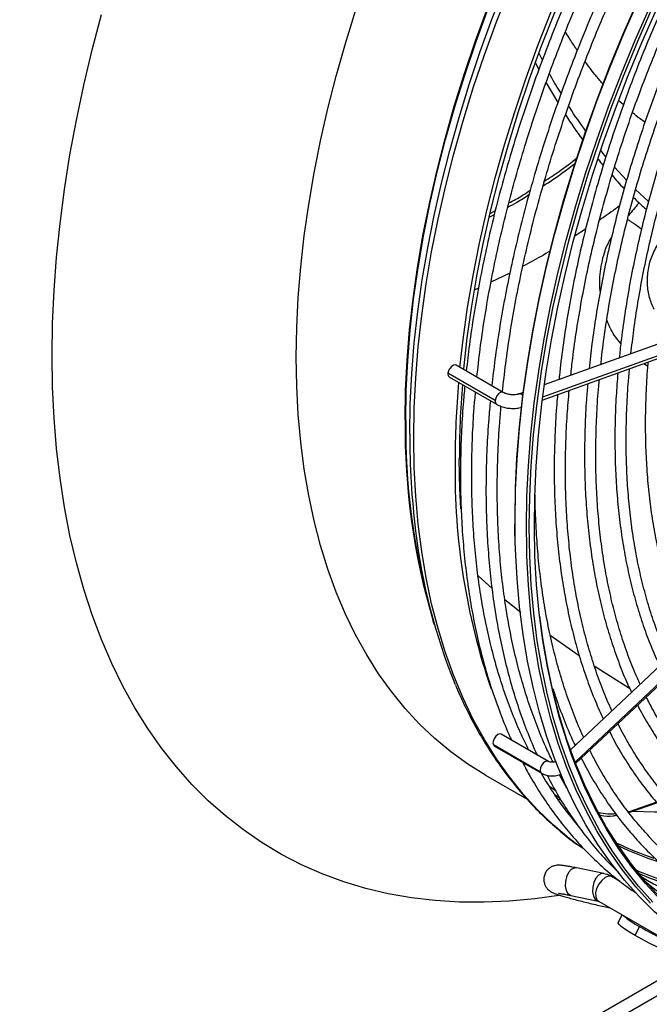
# Model space of a CAD drawing. Units: millimetres. Extents: x 5 to 414, y 3 to 291.
# Drawn here: x 290 to 293, y 84 to 90 of the extents above; entities that cross this region are included whole.
import ezdxf

# ---------------------------------------------------------------- set-up
doc = ezdxf.new("R2010")
doc.units = ezdxf.units.MM

msp = doc.modelspace()

# ---------------------------------------------------------------- linework, layer by layer
at = {"color": 7, "linetype": 'Continuous', "lineweight": 25}
for p, q in [((292.8176, 89.5668), (292.7991, 89.6021)), ((292.7793, 89.5495), (292.7979, 89.5137)), ((292.8378, 89.4406), (292.9033, 89.3313)), ((293.1695, 89.0304), (293.1424, 89.0645)), ((293.2842, 88.9008), (293.2173, 88.9742)), ((293.4049, 88.7835), (293.3341, 88.8504)), ((292.528, 88.717), (292.5573, 88.7334)), ((292.5235, 88.6957), (292.5517, 88.7111)), ((294.1689, 88.2494), (292.8283, 87.7679)), ((292.8171, 87.6836), (294.1945, 88.1783)), ((292.6013, 87.7256), (292.3402, 87.8764)), ((292.5559, 87.6817), (292.2948, 87.8324)), ((292.3024, 87.8109), (292.5635, 87.6602)), ((292.7117, 87.726), (292.6873, 87.7172)), ((294.307, 87.0023), (292.973, 85.7473)), ((293.0018, 85.6707), (294.3588, 86.9473)), ((292.1913, 86.5396), (292.2159, 86.4514)), ((292.2197, 86.4381), (292.2131, 86.4589)), ((292.8507, 85.6821), (292.5896, 85.8329)), ((292.8071, 85.6234), (292.546, 85.7741)), ((292.5518, 85.7674), (292.8129, 85.6167)), ((292.5023, 85.6068), (292.7325, 85.474)), ((292.9538, 85.5339), (292.9127, 85.6086)), ((292.8901, 85.5197), (292.8585, 85.5413)), ((292.8855, 85.4998), (292.9138, 85.4807)), ((292.8889, 85.4975), (292.8869, 85.4979)), ((292.9205, 85.4686), (292.9038, 85.4732)), ((293.2965, 85.3992), (293.4522, 85.4538)), ((293.4497, 85.4567), (293.3045, 85.4049)), ((293.3043, 85.4048), (293.2937, 85.4026)), ((292.969, 85.3873), (292.963, 85.3917)), ((292.9855, 85.3661), (292.9686, 85.3853)), ((293.0428, 85.1992), (293.0125, 85.2209)), ((293.1579, 85.0616), (293.0067, 85.0925)), ((293.1752, 85.057), (293.151, 85.0621)), ((293.1579, 85.0616), (293.1511, 85.0621)), ((293.2462, 85.02), (293.2054, 85.0435)), ((292.9726, 84.9409), (292.9755, 84.9401)), ((292.9755, 84.9401), (293.1268, 84.9092)), ((293.1233, 84.912), (293.1277, 84.9088)), ((293.1277, 84.9088), (293.8223, 84.5078)), ((293.2579, 84.8336), (293.2371, 84.7903)), ((293.3317, 84.7182), (293.3556, 84.768)), ((293.6366, 84.5731), (287.2198, 80.8687))]:
    msp.add_line(p, q, dxfattribs=at)
at = {"color": 8, "linetype": 'Continuous', "lineweight": 25}
for p, q in [((293.2661, 89.3191), (293.2414, 89.3415)), ((293.0568, 88.6302), (292.9995, 88.5927)), ((292.6374, 88.3864), (292.533, 88.3361)), ((292.4634, 88.3031), (292.443, 88.2946)), ((294.2065, 88.1977), (292.8191, 87.6994)), ((293.3789, 87.8854), (293.4005, 87.8729)), ((294.3579, 86.9576), (292.9986, 85.6789)), ((292.4613, 86.7099), (292.5383, 86.641)), ((292.6099, 86.5788), (292.6977, 86.5091)), ((292.8614, 86.3823), (293.0218, 86.2687)), ((293.105, 86.2118), (293.3001, 86.0882)), ((293.2956, 85.4003), (293.3043, 85.4048)), ((293.2054, 85.0435), (293.2005, 85.0457)), ((293.2492, 85.0176), (293.2005, 85.0457)), ((293.1238, 84.91), (293.1268, 84.9092)), ((283.3784, 78.5704), (293.7312, 84.547))]:
    msp.add_line(p, q, dxfattribs=at)
at = {"color": 8, "linetype": 'Continuous', "lineweight": 25, "flags": 128}
for points in [[(292.0575, 87.5737), (292.0603, 87.7373), (292.0685, 87.9039), (292.0823, 88.0732), (292.1015, 88.2449), (292.1262, 88.4187), (292.1563, 88.5944), (292.1917, 88.7717), (292.2325, 88.9503), (292.2785, 89.13), (292.3296, 89.3105), (292.3859, 89.4915), (292.4472, 89.6727), (292.5133, 89.8539), (292.5843, 90.0347), (292.6507, 90.1935)], [(292.0606, 87.5703), (292.0634, 87.734), (292.0716, 87.9007), (292.0854, 88.07), (292.1046, 88.2417), (292.1293, 88.4156), (292.1594, 88.5914), (292.1949, 88.7688), (292.2356, 88.9475), (292.2816, 89.1272), (292.3328, 89.3078), (292.3891, 89.4889), (292.4504, 89.6701), (292.5166, 89.8514), (292.5876, 90.0323), (292.6541, 90.1912)], [(292.0834, 87.4971), (292.0861, 87.6621), (292.0944, 87.8301), (292.1082, 88.0008), (292.1275, 88.1739), (292.1522, 88.3492), (292.1824, 88.5263), (292.2179, 88.7051), (292.2588, 88.8852), (292.3049, 89.0665), (292.3562, 89.2485), (292.4126, 89.431), (292.474, 89.6138), (292.5404, 89.7965), (292.6116, 89.9789), (292.6875, 90.1608), (292.6935, 90.1746)], [(292.1049, 87.4732), (292.1077, 87.6388), (292.116, 87.8072), (292.1298, 87.9784), (292.1492, 88.1519), (292.174, 88.3277), (292.2042, 88.5053), (292.2398, 88.6846), (292.2808, 88.8652), (292.327, 89.0469), (292.3785, 89.2294), (292.435, 89.4124), (292.4966, 89.5957), (292.5632, 89.7789), (292.6346, 89.9618), (292.7107, 90.1442), (292.7178, 90.1605)], [(292.6678, 86.902), (292.6663, 87.0192), (292.6689, 87.1862), (292.6771, 87.356), (292.6907, 87.5286), (292.7099, 87.7035), (292.7345, 87.8807), (292.7645, 88.0598), (292.7999, 88.2405), (292.8407, 88.4226), (292.8867, 88.6058), (292.9378, 88.7898), (292.9941, 88.9744), (293.0555, 89.1593), (293.1217, 89.3442), (293.1929, 89.5288), (293.2687, 89.7129), (293.3492, 89.8962), (293.4342, 90.0784)], [(292.7306, 86.8657), (292.7291, 86.983), (292.7318, 87.1499), (292.7399, 87.3197), (292.7536, 87.4923), (292.7727, 87.6673), (292.7974, 87.8444), (292.8274, 88.0235), (292.8628, 88.2042), (292.9035, 88.3863), (292.9495, 88.5695), (293.0007, 88.7535), (293.057, 88.9381), (293.1183, 89.123), (293.1846, 89.3079), (293.2557, 89.4926), (293.3316, 89.6767), (293.4121, 89.8599), (293.4971, 90.0422)], [(292.6012, 87.7257), (292.5958, 87.7273), (292.5859, 87.7255), (292.5755, 87.7187), (292.5662, 87.708), (292.5593, 87.695), (292.5559, 87.6817)], [(293.0125, 85.2209), (292.9662, 85.2561), (292.8767, 85.3315), (292.7914, 85.4135), (292.7107, 85.5017), (292.6346, 85.5961), (292.5632, 85.6966), (292.4966, 85.803), (292.435, 85.9152), (292.3785, 86.0329), (292.327, 86.156), (292.2808, 86.2843), (292.2398, 86.4177), (292.2042, 86.5558), (292.174, 86.6985), (292.1492, 86.8456), (292.1298, 86.9969), (292.116, 87.1521), (292.1077, 87.3109), (292.1049, 87.4732)], [(293.4298, 84.9022), (293.3493, 84.9921), (293.2734, 85.0881), (293.2022, 85.1902), (293.1359, 85.2981), (293.0745, 85.4117), (293.0181, 85.5308), (292.9668, 85.6553), (292.9207, 85.7849), (292.8902, 85.8829)], [(292.8507, 85.6821), (292.842, 85.6838), (292.8318, 85.6803), (292.8216, 85.672), (292.8129, 85.6603), (292.8071, 85.647), (292.8051, 85.634), (292.8071, 85.6234)], [(293.4697, 84.917), (293.3884, 85.0055), (293.3117, 85.1002), (293.2397, 85.201), (293.1726, 85.3077), (293.1104, 85.4202), (293.0532, 85.5382), (293.0012, 85.6616), (292.9791, 85.7197)], [(292.8071, 85.6234), (292.8129, 85.6167), (292.8129, 85.6167)], [(293.0067, 85.0925), (292.9938, 85.092), (292.9775, 85.0832), (292.9629, 85.0663), (292.9517, 85.0434), (292.9453, 85.0172), (292.9444, 84.9909), (292.9491, 84.9677), (292.9589, 84.9503), (292.9726, 84.9409)], [(293.1511, 85.0621), (293.145, 85.0611), (293.1288, 85.0523), (293.1142, 85.0354), (293.103, 85.0125), (293.0965, 84.9863), (293.0956, 84.96), (293.1003, 84.9367), (293.1101, 84.9194), (293.1238, 84.91)], [(293.2005, 85.0457), (293.1836, 85.0464), (293.1647, 85.0386), (293.146, 85.0233), (293.1298, 85.0023), (293.118, 84.9781), (293.1121, 84.9537), (293.1127, 84.932), (293.1198, 84.9157), (293.1233, 84.912)]]:
    msp.add_lwpolyline(points, dxfattribs=at)
at = {"color": 7, "linetype": 'Continuous', "lineweight": 25, "flags": 128}
for points in [[(292.3608, 87.8645), (292.3783, 88.0197), (292.4031, 88.1954), (292.4334, 88.373), (292.469, 88.5523), (292.5099, 88.7329), (292.5562, 88.9146), (292.6076, 89.0971), (292.6642, 89.2801), (292.7258, 89.4634), (292.7923, 89.6466), (292.8637, 89.8296), (292.9398, 90.0119), (292.9469, 90.0283)], [(292.382, 87.8523), (292.3824, 87.8564), (292.4016, 88.0289), (292.4262, 88.2035), (292.4563, 88.38), (292.4917, 88.5581), (292.5324, 88.7375), (292.5783, 88.918), (292.6294, 89.0993), (292.6856, 89.2812), (292.7468, 89.4633), (292.8129, 89.6453), (292.8839, 89.827), (292.9595, 90.0082), (292.9639, 90.0185)], [(292.6663, 87.006), (292.6663, 87.0283), (292.6689, 87.1949), (292.677, 87.3644), (292.6907, 87.5366), (292.7098, 87.7112), (292.7344, 87.8879), (292.7643, 88.0666), (292.7997, 88.247), (292.8403, 88.4287), (292.8862, 88.6115), (292.9373, 88.7951), (292.9934, 88.9794), (293.0546, 89.1639), (293.1208, 89.3484), (293.1918, 89.5326), (293.2675, 89.7163), (293.3478, 89.8992), (293.3787, 89.9668)], [(290.1024, 87.9304), (290.1052, 88.1089), (290.1135, 88.2904), (290.1273, 88.4746), (290.1466, 88.6612), (290.1714, 88.8501), (290.2017, 89.0411), (290.2373, 89.2337), (290.2783, 89.4279), (290.3246, 89.6232), (290.3761, 89.8196)], [(291.455, 87.9215), (291.4578, 88.0851), (291.4661, 88.2517), (291.4798, 88.421), (291.4991, 88.5927), (291.5237, 88.7665), (291.5538, 88.9422), (291.5893, 89.1195), (291.63, 89.2981), (291.676, 89.4778), (291.7272, 89.6583), (291.7834, 89.8393)], [(292.8902, 85.8829), (292.8798, 85.9195), (292.8443, 86.0588), (292.8141, 86.2027), (292.7893, 86.351), (292.7699, 86.5034), (292.7561, 86.6597), (292.7477, 86.8196), (292.7448, 86.983), (292.7475, 87.1495), (292.7556, 87.319), (292.7693, 87.4912), (292.7884, 87.6658), (292.8129, 87.8426), (292.8429, 88.0213), (292.8782, 88.2016), (292.9189, 88.3833), (292.9648, 88.5661), (293.0158, 88.7498), (293.072, 88.934), (293.1332, 89.1185), (293.1994, 89.303), (293.2703, 89.4873), (293.346, 89.671), (293.4263, 89.8539)], [(292.9791, 85.7197), (292.9543, 85.7902), (292.9127, 85.9239), (292.8765, 86.0623), (292.8456, 86.2054), (292.8201, 86.3529), (292.8001, 86.5045), (292.7856, 86.6601), (292.7766, 86.8194), (292.7732, 86.9822), (292.7752, 87.1481), (292.7828, 87.3171), (292.796, 87.4888), (292.8146, 87.663), (292.8387, 87.8393), (292.8682, 88.0176), (292.9032, 88.1976), (292.9434, 88.379), (292.989, 88.5614), (293.0397, 88.7448), (293.0956, 88.9287), (293.1566, 89.1129), (293.2225, 89.2971), (293.2933, 89.4811), (293.3688, 89.6646), (293.4489, 89.8472)], [(292.9091, 84.94), (292.7752, 84.9213), (292.6339, 84.9081), (292.4948, 84.9022), (292.3582, 84.9033), (292.2241, 84.9116), (292.0929, 84.927), (291.9645, 84.9496), (291.8393, 84.9792), (291.7173, 85.0159), (291.5987, 85.0595), (291.4838, 85.1101), (291.3725, 85.1676), (291.2652, 85.2318), (291.1618, 85.3028), (291.0626, 85.3804), (290.9677, 85.4645), (290.8772, 85.555), (290.7912, 85.6518), (290.7099, 85.7548), (290.6332, 85.8638), (290.5615, 85.9787), (290.4946, 86.0993), (290.4328, 86.2255), (290.3761, 86.3571), (290.3246, 86.494), (290.2783, 86.636), (290.2373, 86.7828), (290.2017, 86.9343), (290.1714, 87.0903), (290.1466, 87.2506), (290.1273, 87.415), (290.1135, 87.5832), (290.1052, 87.7551), (290.1024, 87.9304)], [(292.5023, 85.6068), (292.5021, 85.6069), (292.4048, 85.6676), (292.3115, 85.735), (292.2225, 85.8089), (292.1378, 85.8892), (292.0575, 85.9759), (291.9818, 86.0687), (291.9108, 86.1676), (291.8447, 86.2723), (291.7834, 86.3828), (291.7272, 86.4988), (291.676, 86.6202), (291.63, 86.7468), (291.5893, 86.8784), (291.5538, 87.0148), (291.5237, 87.1558), (291.4991, 87.3011), (291.4798, 87.4506), (291.4661, 87.604), (291.4578, 87.761), (291.455, 87.9215)], [(292.3402, 87.8764), (292.3347, 87.8781), (292.3248, 87.8763), (292.3144, 87.8695), (292.305, 87.8587), (292.2982, 87.8457), (292.2948, 87.8324)], [(292.3657, 87.081), (292.3604, 87.1933), (292.3576, 87.3546)], [(293.7549, 84.6165), (293.7191, 84.6377), (293.6212, 84.702), (293.5274, 84.7728), (293.4378, 84.8502), (293.3527, 84.934), (293.272, 85.0241), (293.1959, 85.1204), (293.1246, 85.2227), (293.0581, 85.3308), (292.9966, 85.4447), (292.9401, 85.564), (292.8887, 85.6888), (292.8425, 85.8186), (292.8015, 85.9535), (292.7659, 86.0932), (292.7356, 86.2374), (292.7108, 86.3859), (292.6914, 86.5386), (292.6775, 86.6952), (292.6691, 86.8555), (292.6678, 86.902)], [(293.4155, 84.8978), (293.3348, 84.9879), (293.2588, 85.0841), (293.1875, 85.1864), (293.121, 85.2945), (293.0594, 85.4084), (293.0029, 85.5277), (292.9515, 85.6525), (292.9053, 85.7824), (292.8644, 85.9172), (292.8288, 86.0569), (292.7985, 86.2011), (292.7737, 86.3497), (292.7543, 86.5024), (292.7404, 86.659), (292.732, 86.8192), (292.7306, 86.8657)], [(293.4682, 84.9305), (293.3871, 85.0188), (293.3105, 85.1134), (293.2387, 85.214), (293.1717, 85.3204), (293.1097, 85.4326), (293.0526, 85.5504), (293.0007, 85.6735), (292.9539, 85.8019), (292.9124, 85.9352), (292.8762, 86.0734), (292.8454, 86.2162), (292.82, 86.3633), (292.8033, 86.4867)], [(292.5896, 85.8329), (292.5809, 85.8346), (292.5707, 85.831), (292.5605, 85.8228), (292.5518, 85.8111), (292.546, 85.7977), (292.544, 85.7847), (292.546, 85.7741)], [(292.546, 85.7741), (292.5518, 85.7674), (292.5518, 85.7674)], [(293.4947, 85.4014), (293.4391, 85.4007), (293.3177, 85.4043)], [(293.3317, 84.7182), (293.2999, 84.7371), (293.2739, 84.7541), (293.2543, 84.7684), (293.2419, 84.7798), (293.2369, 84.7879), (293.2371, 84.7903)], [(293.7379, 84.5498), (293.7355, 84.5478), (293.7254, 84.5471), (293.708, 84.55), (293.6839, 84.5567), (293.6539, 84.5668), (293.6188, 84.58), (293.5797, 84.5959), (293.5378, 84.6141), (293.4944, 84.634), (293.4508, 84.655), (293.4082, 84.6765), (293.3681, 84.6978), (293.3317, 84.7182)]]:
    msp.add_lwpolyline(points, dxfattribs=at)
at = {"color": 7, "linetype": 'Continuous', "lineweight": 25}
for centre, radius, start, end in [((292.314, 87.8271), 0.0199, 164.6498, 234.3481), ((297.5783, 87.3347), 5.2443, 175.1107, 179.9315), ((297.5551, 87.3487), 5.1974, 175.3586, 179.9349), ((296.0371, 87.2844), 3.7034, 179.1253, 198.9143), ((295.3175, 87.3327), 3.2237, 186.6588, 202.3047), ((294.6269, 86.4116), 1.6727, 223.0345, 249.1657), ((294.058, 86.6638), 1.7496, 246.1005, 252.3236), ((294.2901, 86.532), 1.7511, 238.0569, 258.9361), ((294.4779, 86.3462), 1.7195, 230.8448, 252.2271), ((293.5723, 85.1812), 0.4666, 229.1046, 242.327), ((294.4663, 86.7168), 2.2431, 240.3198, 244.8632)]:
    msp.add_arc(centre, radius, start, end, dxfattribs=at)
at = {"color": 8, "linetype": 'Continuous', "lineweight": 25}
for centre, radius, start, end in [((292.6921, 87.6956), 0.0222, 38.1796, 102.5439), ((292.5752, 87.6764), 0.0199, 164.6538, 234.3179), ((295.7968, 87.5273), 3.7396, 179.2896, 196.6012), ((295.9377, 87.5382), 3.8773, 179.5257, 194.9246), ((296.4193, 87.4862), 4.336, 179.8571, 186.9858), ((293.9713, 86.7645), 1.7038, 244.0903, 251.6717), ((293.9868, 86.75), 1.7069, 243.9435, 251.9363), ((294.0527, 86.7051), 1.7751, 246.1629, 256.8621), ((293.1343, 84.9313), 0.1322, 59.9745, 72.0999), ((293.1179, 84.8813), 0.0292, 69.9927, 78.4475)]:
    msp.add_arc(centre, radius, start, end, dxfattribs=at)
at = {"color": 7, "linetype": 'Continuous', "lineweight": 25}
for points, knots in [([(292.9941, 90.001), (292.9769, 89.9619), (292.9346, 89.8653), (292.8718, 89.7103), (292.8052, 89.5364), (292.7431, 89.3623), (292.6855, 89.1882), (292.6324, 89.0144), (292.5839, 88.841), (292.54, 88.6683), (292.501, 88.4966), (292.4666, 88.326), (292.4373, 88.1569), (292.4133, 87.996), (292.4016, 87.8925), (292.3961, 87.8441)], [0, 0, 0, 0, 0.054141, 0.133749, 0.213359, 0.292972, 0.372588, 0.452208, 0.531831, 0.611458, 0.69109, 0.770727, 0.850368, 0.930014, 1, 1, 1, 1]), ([(292.4549, 87.8101), (292.4607, 87.8621), (292.4724, 87.9685), (292.4963, 88.1318), (292.525, 88.2994), (292.5586, 88.4684), (292.5969, 88.6387), (292.64, 88.81), (292.6878, 88.982), (292.7401, 89.1546), (292.797, 89.3275), (292.8583, 89.5005), (292.9241, 89.6733), (292.9872, 89.8298), (293.0302, 89.9284), (293.0483, 89.9698)], [0, 0, 0, 0, 0.0751505, 0.1540166, 0.2328871, 0.3117621, 0.3906415, 0.4695252, 0.5484131, 0.6273049, 0.7062005, 0.7850994, 0.8640013, 0.942906, 1, 1, 1, 1]), ([(293.1355, 89.9194), (293.1184, 89.8803), (293.076, 89.7836), (293.0132, 89.6286), (292.9466, 89.4548), (292.8846, 89.2807), (292.8269, 89.1066), (292.7738, 88.9327), (292.7253, 88.7593), (292.6815, 88.5867), (292.6424, 88.4149), (292.608, 88.2444), (292.5787, 88.0752), (292.5547, 87.9143), (292.543, 87.8109), (292.5375, 87.7625)], [0, 0, 0, 0, 0.054141, 0.133749, 0.213359, 0.292972, 0.372588, 0.452208, 0.531831, 0.611458, 0.69109, 0.770727, 0.850368, 0.930014, 1, 1, 1, 1]), ([(292.5964, 87.7285), (292.6021, 87.7804), (292.6138, 87.8868), (292.6377, 88.0502), (292.6664, 88.2177), (292.7, 88.3868), (292.7384, 88.557), (292.7814, 88.7283), (292.8292, 88.9004), (292.8815, 89.073), (292.9384, 89.2459), (292.9997, 89.4189), (293.0655, 89.5916), (293.1287, 89.7484), (293.1719, 89.8473), (293.19, 89.8889)], [0, 0, 0, 0, 0.075123, 0.15396, 0.232802, 0.311648, 0.390499, 0.469354, 0.548213, 0.627076, 0.705942, 0.784812, 0.863685, 0.942561, 1, 1, 1, 1]), ([(293.4519, 89.7885), (293.4297, 89.7366), (293.3838, 89.6293), (293.3195, 89.4658), (293.2578, 89.2986), (293.2006, 89.1313), (293.1479, 88.9642), (293.0998, 88.7975), (293.0563, 88.6314), (293.0176, 88.4661), (292.9836, 88.302), (292.9544, 88.1392), (292.9305, 87.9782), (292.9157, 87.8641), (292.9103, 87.8044), (292.9097, 87.7971)], [0, 0, 0, 0, 0.077681, 0.160456, 0.243234, 0.326015, 0.4088, 0.49159, 0.574384, 0.657183, 0.739988, 0.822798, 0.905614, 0.988436, 1, 1, 1, 1]), ([(292.975, 87.8206), (292.9783, 87.852), (292.9872, 87.9356), (293.0072, 88.0737), (293.0342, 88.2343), (293.0662, 88.3965), (293.103, 88.56), (293.1445, 88.7245), (293.1907, 88.8897), (293.2414, 89.0555), (293.2967, 89.2215), (293.3563, 89.3876), (293.4206, 89.5533), (293.4727, 89.6812), (293.5047, 89.7534), (293.5124, 89.7708)], [0, 0, 0, 0, 0.050454, 0.13433, 0.218212, 0.302099, 0.385991, 0.469888, 0.553791, 0.637698, 0.721609, 0.805525, 0.889444, 0.973366, 1, 1, 1, 1]), ([(293.5907, 89.7501), (293.5707, 89.7032), (293.5274, 89.6022), (293.4662, 89.4464), (293.4061, 89.2832), (293.3505, 89.1198), (293.2994, 88.9566), (293.2528, 88.7938), (293.211, 88.6317), (293.1739, 88.4705), (293.1415, 88.3104), (293.1141, 88.1518), (293.0919, 88.0004), (293.0814, 87.9029), (293.0764, 87.857)], [0, 0, 0, 0, 0.073797, 0.158822, 0.243849, 0.32888, 0.413916, 0.498956, 0.584002, 0.669053, 0.75411, 0.839174, 0.924244, 1, 1, 1, 1]), ([(293.1416, 87.8804), (293.1427, 87.8915), (293.1487, 87.9533), (293.1644, 88.0679), (293.189, 88.224), (293.2189, 88.382), (293.2534, 88.5412), (293.2927, 88.7015), (293.3367, 88.8626), (293.3852, 89.0243), (293.4383, 89.1864), (293.4958, 89.3485), (293.5579, 89.5103), (293.6091, 89.637), (293.641, 89.7093), (293.6493, 89.7281)], [0, 0, 0, 0, 0.018824, 0.10524, 0.191662, 0.278089, 0.364523, 0.450962, 0.537407, 0.623857, 0.710312, 0.796772, 0.883235, 0.969703, 1, 1, 1, 1]), ([(293.7263, 89.704), (293.7084, 89.662), (293.6679, 89.5673), (293.61, 89.4192), (293.5517, 89.26), (293.4979, 89.1006), (293.4486, 88.9415), (293.404, 88.7828), (293.364, 88.6249), (293.3287, 88.4678), (293.2983, 88.312), (293.2728, 88.1577), (293.2544, 88.0259), (293.2465, 87.9464), (293.2436, 87.917)], [0, 0, 0, 0, 0.069903, 0.157738, 0.245578, 0.333422, 0.42127, 0.509125, 0.596985, 0.684851, 0.772724, 0.860604, 0.948492, 1, 1, 1, 1]), ([(293.3082, 87.9403), (293.3132, 87.9839), (293.3238, 88.0773), (293.3461, 88.223), (293.3737, 88.3764), (293.4062, 88.5314), (293.4435, 88.6874), (293.4854, 88.8444), (293.5319, 89.002), (293.583, 89.1599), (293.6385, 89.3179), (293.6987, 89.4758), (293.7479, 89.5984), (293.7785, 89.6679), (293.7861, 89.6853)], [0, 0, 0, 0, 0.077998, 0.167203, 0.256414, 0.345632, 0.434857, 0.524087, 0.613324, 0.702566, 0.791814, 0.881066, 0.970322, 1, 1, 1, 1]), ([(292.9216, 89.3824), (292.9018, 89.4131), (292.8791, 89.4485), (292.8589, 89.4876), (292.8563, 89.4927)], [0, 0, 0, 0, 0.869069, 1, 1, 1, 1]), ([(293.0589, 89.1737), (293.0281, 89.2154), (292.9951, 89.2601), (292.9651, 89.3101), (292.9631, 89.3135)], [0, 0, 0, 0, 0.933108, 1, 1, 1, 1]), ([(292.9457, 89.2643), (292.9763, 89.2168), (293.0074, 89.1685), (293.0411, 89.1258), (293.0417, 89.1251)], [0, 0, 0, 0, 0.983239, 1, 1, 1, 1]), ([(292.8216, 88.8705), (292.8307, 88.8761), (292.8914, 88.9139), (292.9507, 88.9583), (293.0011, 88.996)], [0, 0, 0, 0, 0.148883, 1, 1, 1, 1]), ([(292.8289, 88.8968), (292.856, 88.9139), (292.9175, 88.9529), (292.977, 88.9994), (293.0104, 89.0255)], [0, 0, 0, 0, 0.439663, 1, 1, 1, 1]), ([(293.1268, 89.0172), (293.1356, 89.0053), (293.1446, 88.9931), (293.1542, 88.9826), (293.1544, 88.9824)], [0, 0, 0, 0, 0.97915, 1, 1, 1, 1]), ([(293.2033, 88.9285), (293.2242, 88.9038), (293.2464, 88.8777), (293.2697, 88.8557), (293.2709, 88.8545)], [0, 0, 0, 0, 0.9460889, 1, 1, 1, 1]), ([(292.632, 88.7752), (292.6573, 88.7886), (292.6971, 88.8096), (292.736, 88.8358), (292.7501, 88.8452)], [0, 0, 0, 0, 0.637761, 1, 1, 1, 1]), ([(292.6262, 88.7519), (292.6434, 88.761), (292.6828, 88.7819), (292.7216, 88.8072), (292.7434, 88.8214)], [0, 0, 0, 0, 0.438084, 1, 1, 1, 1]), ([(293.322, 88.8061), (293.3402, 88.7877), (293.3639, 88.764), (293.3884, 88.7446), (293.394, 88.7403)], [0, 0, 0, 0, 0.7732549, 1, 1, 1, 1]), ([(293.5146, 86.2568), (293.5001, 86.2895), (293.4704, 86.3567), (293.4311, 86.4644), (293.3954, 86.5781), (293.3645, 86.6963), (293.3383, 86.8185), (293.317, 86.9448), (293.3006, 87.0748), (293.289, 87.2083), (293.2824, 87.3451), (293.2807, 87.485), (293.2841, 87.6279), (293.2905, 87.752), (293.2977, 87.8292), (293.3003, 87.8571)], [0, 0, 0, 0, 0.075761, 0.15578, 0.23576, 0.31571, 0.395636, 0.475544, 0.555441, 0.63533, 0.715216, 0.795101, 0.874987, 0.954876, 1, 1, 1, 1]), ([(293.4025, 87.8938), (293.4015, 87.8836), (293.3959, 87.8247), (293.3905, 87.7192), (293.3866, 87.5779), (293.3881, 87.4395), (293.3945, 87.304), (293.4059, 87.1718), (293.4223, 87.0431), (293.4436, 86.9181), (293.4699, 86.7969), (293.501, 86.6799), (293.5371, 86.5673), (293.5772, 86.4597), (293.6078, 86.3921), (293.623, 86.3588)], [0, 0, 0, 0, 0.017196, 0.099258, 0.181327, 0.263402, 0.345481, 0.427563, 0.509644, 0.59172, 0.673787, 0.755839, 0.83787, 0.919871, 1, 1, 1, 1]), ([(293.3589, 86.1103), (293.3489, 86.1319), (293.3229, 86.1885), (293.2858, 86.2854), (293.2473, 86.4003), (293.2136, 86.5198), (293.1847, 86.6434), (293.1606, 86.7712), (293.1413, 86.9027), (293.127, 87.0379), (293.1175, 87.1765), (293.113, 87.3183), (293.1133, 87.4631), (293.1189, 87.6108), (293.1257, 87.7223), (293.1321, 87.7852), (293.1333, 87.7972)], [0, 0, 0, 0, 0.0481463, 0.1260429, 0.2039019, 0.2817302, 0.3595347, 0.4373214, 0.5150953, 0.5928609, 0.6706217, 0.7483807, 0.8261395, 0.9039, 0.9816634, 1, 1, 1, 1]), ([(293.2355, 87.8339), (293.2321, 87.7912), (293.2248, 87.6988), (293.2196, 87.5597), (293.2187, 87.4163), (293.2228, 87.2758), (293.232, 87.1384), (293.2461, 87.0044), (293.2652, 86.8739), (293.2892, 86.7472), (293.3182, 86.6246), (293.3519, 86.5061), (293.3907, 86.3921), (293.4289, 86.2939), (293.4562, 86.2358), (293.4673, 86.2123)], [0, 0, 0, 0, 0.068589, 0.148358, 0.228132, 0.307911, 0.387693, 0.467476, 0.547256, 0.627031, 0.706795, 0.786543, 0.866269, 0.945967, 1, 1, 1, 1]), ([(292.3881, 87.7615), (292.3849, 87.7277), (292.3765, 87.6393), (292.3685, 87.4988), (292.3636, 87.34), (292.3638, 87.184), (292.369, 87.0309), (292.3792, 86.8809), (292.3943, 86.7343), (292.4144, 86.5913), (292.4395, 86.452), (292.4694, 86.3167), (292.5043, 86.1855), (292.5438, 86.0586), (292.5885, 85.9365), (292.6233, 85.8502), (292.6445, 85.806), (292.6477, 85.7993)], [0, 0, 0, 0, 0.0447846, 0.1172801, 0.1897796, 0.2622829, 0.334789, 0.4072972, 0.4798057, 0.5523127, 0.6248158, 0.6973123, 0.7697991, 0.8422722, 0.9147275, 0.9871603, 1, 1, 1, 1]), ([(293.069, 87.774), (293.0664, 87.745), (293.0593, 87.6648), (293.0532, 87.536), (293.0503, 87.3879), (293.0525, 87.2426), (293.0597, 87.1004), (293.0719, 86.9614), (293.089, 86.8259), (293.1111, 86.6941), (293.1381, 86.5662), (293.1701, 86.4424), (293.2067, 86.3228), (293.2485, 86.208), (293.2833, 86.1221), (293.3058, 86.0762), (293.3111, 86.0654)], [0, 0, 0, 0, 0.044168, 0.121822, 0.199481, 0.277145, 0.354813, 0.432482, 0.51015, 0.587815, 0.665472, 0.743118, 0.820747, 0.898353, 0.975931, 1, 1, 1, 1]), ([(292.7431, 85.7442), (292.729, 85.7727), (292.6968, 85.8377), (292.6519, 85.9448), (292.6076, 86.0644), (292.5681, 86.1887), (292.5334, 86.3173), (292.5034, 86.4501), (292.4782, 86.5868), (292.4579, 86.7274), (292.4424, 86.8717), (292.4319, 87.0194), (292.4263, 87.1703), (292.4256, 87.3242), (292.43, 87.481), (292.4372, 87.6154), (292.4448, 87.6983), (292.4475, 87.7272)], [0, 0, 0, 0, 0.054794, 0.124725, 0.194625, 0.264499, 0.334352, 0.404188, 0.474013, 0.543828, 0.613637, 0.683442, 0.753247, 0.823051, 0.892856, 0.962663, 1, 1, 1, 1]), ([(292.6873, 87.7172), (292.6853, 87.7166), (292.6797, 87.7148), (292.6665, 87.7127), (292.6482, 87.7126), (292.6287, 87.7152), (292.612, 87.7201), (292.6046, 87.724), (292.6013, 87.7256)], [0, 0, 0, 0, 0.097177, 0.26872, 0.457637, 0.65313, 0.848536, 1, 1, 1, 1]), ([(292.9021, 87.7141), (292.9004, 87.6966), (292.8938, 87.6267), (292.8872, 87.5065), (292.8825, 87.3539), (292.8831, 87.2042), (292.8886, 87.0574), (292.8991, 86.9138), (292.9146, 86.7736), (292.9351, 86.637), (292.9604, 86.5042), (292.9907, 86.3754), (293.0258, 86.2508), (293.0659, 86.1307), (293.1084, 86.0193), (293.1399, 85.9504), (293.1547, 85.9182)], [0, 0, 0, 0, 0.025166, 0.100866, 0.176571, 0.25228, 0.327992, 0.403707, 0.479421, 0.555134, 0.630841, 0.70654, 0.782225, 0.857893, 0.933538, 1, 1, 1, 1]), ([(293.2027, 85.9634), (293.1973, 85.9748), (293.175, 86.0216), (293.1404, 86.1088), (293.0992, 86.2249), (293.0631, 86.3458), (293.0315, 86.4708), (293.0048, 86.6), (292.983, 86.7332), (292.966, 86.87), (292.9539, 87.0104), (292.9467, 87.1541), (292.9444, 87.3008), (292.9472, 87.4506), (292.9541, 87.5959), (292.9625, 87.6924), (292.9664, 87.7372)], [0, 0, 0, 0, 0.024421, 0.100357, 0.176257, 0.252127, 0.327973, 0.403801, 0.479616, 0.555421, 0.631221, 0.707018, 0.782814, 0.858611, 0.93441, 1, 1, 1, 1]), ([(292.5295, 87.6798), (292.5263, 87.6461), (292.5179, 87.5577), (292.5099, 87.4172), (292.505, 87.2583), (292.5052, 87.1023), (292.5104, 86.9492), (292.5206, 86.7993), (292.5357, 86.6527), (292.5558, 86.5097), (292.5809, 86.3704), (292.6108, 86.2351), (292.6457, 86.1039), (292.6852, 85.9769), (292.73, 85.8549), (292.7647, 85.7685), (292.7859, 85.7243), (292.7891, 85.7177)], [0, 0, 0, 0, 0.044785, 0.11728, 0.18978, 0.262283, 0.334789, 0.407297, 0.479806, 0.552313, 0.624816, 0.697312, 0.769799, 0.842272, 0.914728, 0.98716, 1, 1, 1, 1]), ([(292.5635, 87.6602), (292.5678, 87.6579), (292.58, 87.6514), (292.603, 87.6435), (292.632, 87.6379), (292.6614, 87.6366), (292.6856, 87.6385), (292.6985, 87.6422), (292.7029, 87.6435)], [0, 0, 0, 0, 0.108689, 0.307956, 0.504232, 0.699826, 0.89778, 1, 1, 1, 1]), ([(292.877, 85.6782), (292.8654, 85.7016), (292.8358, 85.7614), (292.7934, 85.8632), (292.749, 85.9828), (292.7096, 86.107), (292.6748, 86.2356), (292.6448, 86.3684), (292.6196, 86.5052), (292.5993, 86.6458), (292.5838, 86.79), (292.5733, 86.9377), (292.5677, 87.0886), (292.567, 87.2425), (292.5715, 87.3994), (292.5787, 87.5349), (292.5864, 87.619), (292.5892, 87.6491)], [0, 0, 0, 0, 0.045232, 0.115755, 0.186248, 0.256715, 0.32716, 0.397589, 0.468006, 0.538413, 0.608814, 0.679212, 0.749609, 0.820005, 0.890402, 0.960801, 1, 1, 1, 1]), ([(293.0461, 85.8161), (293.0452, 85.8181), (293.0267, 85.8561), (292.9949, 85.9346), (292.9511, 86.0518), (292.9126, 86.1741), (292.8787, 86.3007), (292.8495, 86.4314), (292.8252, 86.5661), (292.8058, 86.7046), (292.7911, 86.8467), (292.7818, 86.9924), (292.7775, 87.0966), (292.7776, 87.153), (292.7776, 87.1587)], [0, 0, 0, 0, 0.005427, 0.103895, 0.202316, 0.300699, 0.399051, 0.497379, 0.595689, 0.693986, 0.792275, 0.890558, 0.98884, 1, 1, 1, 1]), ([(292.6637, 86.9965), (292.6635, 86.9702), (292.6633, 86.9399), (292.6645, 86.9105), (292.6647, 86.9066)], [0, 0, 0, 0, 0.868983, 1, 1, 1, 1]), ([(292.3374, 86.1046), (292.3445, 86.0875), (292.3678, 86.0308), (292.4125, 85.9396), (292.4713, 85.831), (292.5348, 85.7279), (292.6027, 85.63), (292.6749, 85.5376), (292.7514, 85.4508), (292.8318, 85.3695), (292.9165, 85.2948), (292.9754, 85.2464), (293.0069, 85.2247), (293.0078, 85.2241)], [0, 0, 0, 0, 0.045886, 0.152149, 0.258292, 0.364297, 0.470151, 0.575844, 0.681371, 0.786737, 0.891954, 0.99704, 1, 1, 1, 1]), ([(292.8758, 86.0868), (292.8794, 86.0749), (292.8958, 86.0212), (292.9298, 85.9303), (292.9672, 85.8371), (292.9919, 85.7859), (292.9988, 85.7716)], [0, 0, 0, 0, 0.106674, 0.480698, 0.854601, 1, 1, 1, 1]), ([(293.3455, 85.994), (293.3457, 85.9935), (293.3629, 85.9579), (293.4011, 85.8916), (293.4606, 85.7958), (293.525, 85.7058), (293.5935, 85.6212), (293.6661, 85.5422), (293.7428, 85.4689), (293.8234, 85.4015), (293.9078, 85.3399), (293.9957, 85.2843), (294.0874, 85.2352), (294.1615, 85.2002), (294.2061, 85.1837), (294.2178, 85.1794)], [0, 0, 0, 0, 0.00117, 0.089401, 0.177577, 0.26569, 0.353736, 0.441715, 0.529628, 0.617481, 0.705286, 0.793055, 0.880806, 0.968554, 1, 1, 1, 1]), ([(293.6951, 85.6042), (293.6905, 85.6088), (293.6613, 85.6379), (293.6115, 85.6971), (293.5459, 85.7819), (293.4852, 85.8727), (293.434, 85.9581), (293.405, 86.0154), (293.3932, 86.0389)], [0, 0, 0, 0, 0.038513, 0.243749, 0.448829, 0.653744, 0.858499, 1, 1, 1, 1]), ([(293.5751, 85.412), (293.5678, 85.4192), (293.535, 85.4512), (293.4809, 85.5137), (293.4131, 85.5996), (293.3496, 85.6911), (293.2909, 85.7884), (293.2533, 85.8554), (293.2365, 85.8912), (293.2364, 85.8914)], [0, 0, 0, 0, 0.054667, 0.243812, 0.432825, 0.621698, 0.810431, 0.999032, 1, 1, 1, 1]), ([(293.1898, 85.8475), (293.198, 85.8312), (293.2239, 85.7793), (293.2725, 85.6972), (293.3352, 85.6013), (293.4025, 85.511), (293.4739, 85.4262), (293.5495, 85.347), (293.6291, 85.2735), (293.7125, 85.2059), (293.7997, 85.1442), (293.8905, 85.0885), (293.985, 85.0393), (294.0581, 85.0054), (294.1008, 84.99), (294.1097, 84.9868)], [0, 0, 0, 0, 0.039343, 0.124879, 0.210362, 0.295787, 0.381152, 0.466455, 0.551701, 0.636894, 0.722046, 0.80717, 0.89228, 0.97739, 1, 1, 1, 1]), ([(293.4093, 85.2669), (293.3892, 85.2885), (293.3442, 85.3371), (293.2791, 85.4193), (293.2133, 85.5118), (293.1522, 85.6102), (293.108, 85.688), (293.0856, 85.7345), (293.0807, 85.7449)], [0, 0, 0, 0, 0.158347, 0.354929, 0.551377, 0.747689, 0.94387, 1, 1, 1, 1]), ([(292.7076, 85.6775), (292.7216, 85.651), (292.7547, 85.5882), (292.8123, 85.4951), (292.8794, 85.3975), (292.9509, 85.3055), (293.0265, 85.219), (293.1062, 85.1381), (293.19, 85.0632), (293.2673, 85.0011), (293.3182, 84.9666), (293.3385, 84.9529)], [0, 0, 0, 0, 0.087372, 0.206723, 0.326006, 0.445215, 0.564349, 0.683407, 0.802396, 0.921323, 1, 1, 1, 1]), ([(292.8946, 85.6823), (292.8904, 85.6808), (292.8806, 85.6775), (292.866, 85.6771), (292.8558, 85.6795), (292.8519, 85.6815), (292.8507, 85.6821)], [0, 0, 0, 0, 0.238098, 0.551056, 0.859974, 1, 1, 1, 1]), ([(293.033, 85.7001), (293.0511, 85.6656), (293.088, 85.5955), (293.1494, 85.496), (293.2155, 85.4003), (293.2859, 85.3101), (293.3606, 85.2254), (293.4393, 85.1464), (293.5219, 85.0732), (293.6084, 85.0058), (293.6986, 84.9445), (293.7923, 84.889), (293.8898, 84.8403), (293.9597, 84.8087), (293.9979, 84.7953), (294.0015, 84.794)], [0, 0, 0, 0, 0.080203, 0.163264, 0.246275, 0.329232, 0.412133, 0.49498, 0.577776, 0.660527, 0.743244, 0.825939, 0.908625, 0.991313, 1, 1, 1, 1]), ([(293.0098, 85.3339), (292.9867, 85.3624), (292.9398, 85.4202), (292.8739, 85.514), (292.833, 85.5814), (292.8125, 85.6151)], [0, 0, 0, 0, 0.32591, 0.663065, 1, 1, 1, 1]), ([(292.8129, 85.6167), (292.8179, 85.6142), (292.8306, 85.6076), (292.8538, 85.6021), (292.8818, 85.6016), (292.9054, 85.6051), (292.9184, 85.6107), (292.9225, 85.6124)], [0, 0, 0, 0, 0.15442, 0.394527, 0.639175, 0.88886, 1, 1, 1, 1]), ([(292.8437, 85.6056), (292.8594, 85.5758), (292.8943, 85.5097), (292.9537, 85.4135), (293.0208, 85.3159), (293.0924, 85.2239), (293.1661, 85.1389), (293.2182, 85.0874), (293.2433, 85.0625)], [0, 0, 0, 0, 0.142927, 0.316755, 0.490483, 0.664105, 0.837616, 1, 1, 1, 1]), ([(293.2239, 85.3913), (293.2092, 85.3906), (293.1772, 85.3889), (293.1451, 85.3952), (293.1277, 85.3986)], [0, 0, 0, 0, 0.45704, 1, 1, 1, 1]), ([(293.1362, 85.3848), (293.1376, 85.3845), (293.1624, 85.3793), (293.1942, 85.3779), (293.223, 85.3838), (293.2289, 85.385)], [0, 0, 0, 0, 0.043996, 0.804815, 1, 1, 1, 1]), ([(293.0067, 85.0925), (293.0013, 85.0936), (292.9853, 85.0968), (292.9619, 85.1012), (292.938, 85.1052), (292.921, 85.1073), (292.9072, 85.1081), (292.8926, 85.107), (292.8777, 85.1033), (292.8623, 85.096), (292.847, 85.0839), (292.8344, 85.0668), (292.8264, 85.0457), (292.8249, 85.0237), (292.8291, 85.0038), (292.8367, 84.9878), (292.8462, 84.9755), (292.8561, 84.9665), (292.8654, 84.9602), (292.8738, 84.9558), (292.8837, 84.9515), (292.8971, 84.9465), (292.9169, 84.9401), (292.9428, 84.9324), (292.9732, 84.9239), (293.0076, 84.9148), (293.0444, 84.9054), (293.0825, 84.896), (293.1208, 84.8869), (293.158, 84.8785), (293.1822, 84.8732), (293.1933, 84.8709), (293.1935, 84.8708)], [0, 0, 0, 0, 0.025188, 0.073994, 0.123752, 0.176693, 0.211676, 0.233696, 0.252194, 0.273854, 0.298036, 0.324311, 0.351587, 0.380048, 0.404443, 0.426101, 0.445624, 0.463323, 0.480132, 0.498849, 0.523346, 0.564986, 0.61426, 0.661332, 0.710872, 0.759407, 0.807521, 0.855454, 0.903327, 0.951219, 0.999201, 1, 1, 1, 1]), ([(292.9065, 84.9522), (292.9064, 84.9522), (292.9058, 84.9523), (292.9093, 84.952), (292.9173, 84.9509), (292.9323, 84.9485), (292.952, 84.9448), (292.9682, 84.9416), (292.9755, 84.9401)], [0, 0, 0, 0, 0.020949, 0.157906, 0.335776, 0.552856, 0.795583, 1, 1, 1, 1])]:
    msp.add_open_spline(points, degree=3, knots=knots, dxfattribs=at)
at = {"color": 8, "linetype": 'Continuous', "lineweight": 25}
for points, knots in [([(293.0106, 89.6203), (293.0078, 89.6244), (292.9923, 89.6469), (292.9705, 89.6813), (292.9519, 89.7122), (292.9451, 89.7235)], [0, 0, 0, 0, 0.1262859, 0.68038, 1, 1, 1, 1]), ([(293.1543, 89.4329), (293.1515, 89.4361), (293.1357, 89.4536), (293.1085, 89.4869), (293.0777, 89.5257), (293.06, 89.5503), (293.0537, 89.559)], [0, 0, 0, 0, 0.080465, 0.445881, 0.803653, 1, 1, 1, 1]), ([(293.3861, 89.2223), (293.377, 89.2285), (293.3533, 89.2446), (293.3307, 89.2634), (293.3167, 89.275)], [0, 0, 0, 0, 0.383021, 1, 1, 1, 1]), ([(293.3533, 88.7764), (293.3522, 88.7751), (293.3327, 88.7519), (293.3132, 88.7285), (293.2948, 88.7064)], [0, 0, 0, 0, 0.055768, 1, 1, 1, 1]), ([(293.2445, 88.7587), (293.2144, 88.7363), (293.1779, 88.7092), (293.1407, 88.685), (293.1342, 88.6808)], [0, 0, 0, 0, 0.826048, 1, 1, 1, 1]), ([(293.2893, 88.6844), (293.2906, 88.6836), (293.297, 88.6797), (293.3204, 88.6647), (293.3442, 88.6481), (293.3627, 88.6347), (293.3665, 88.632)], [0, 0, 0, 0, 0.055667, 0.261246, 0.848025, 1, 1, 1, 1]), ([(293.1378, 88.2846), (293.1368, 88.2966), (293.1342, 88.3283), (293.137, 88.3807), (293.1453, 88.441), (293.1622, 88.5057), (293.1808, 88.5538), (293.198, 88.5788), (293.2003, 88.5823)], [0, 0, 0, 0, 0.118102, 0.312162, 0.509074, 0.706353, 0.959649, 1, 1, 1, 1]), ([(293.4361, 88.1858), (293.4268, 88.2073), (293.4075, 88.2517), (293.3969, 88.3281), (293.4019, 88.4082), (293.4236, 88.4881), (293.4513, 88.5351), (293.4652, 88.5586)], [0, 0, 0, 0, 0.184491, 0.381367, 0.587578, 0.793789, 1, 1, 1, 1]), ([(292.8621, 88.51), (292.845, 88.4997), (292.7943, 88.469), (292.7432, 88.4425), (292.7093, 88.4249)], [0, 0, 0, 0, 0.3371, 1, 1, 1, 1]), ([(293.252, 87.9977), (293.2391, 88.0123), (293.2057, 88.05), (293.1864, 88.0983), (293.1746, 88.1281)], [0, 0, 0, 0, 0.384586, 1, 1, 1, 1])]:
    msp.add_open_spline(points, degree=3, knots=knots, dxfattribs=at)

doc.saveas('drawing.dxf')
